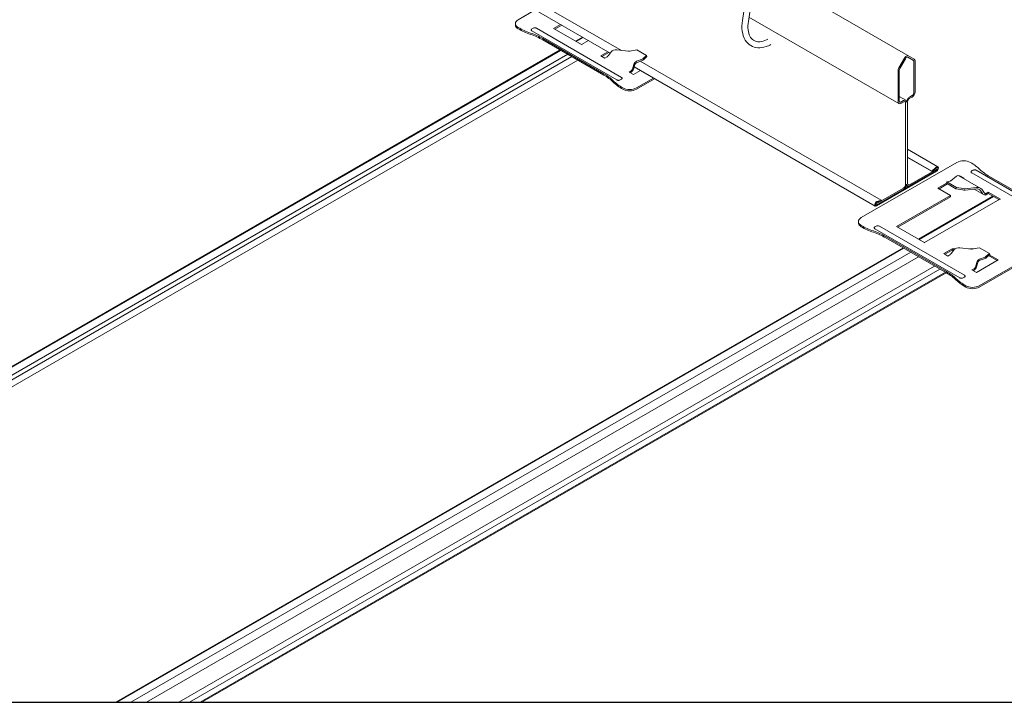
# Model space of a CAD drawing. Units: inches. Extents: x 2209 to 3056, y -2272 to -1772.
# Drawn here: x 2310 to 2314, y -2002 to -2000 of the extents above; entities that cross this region are included whole.
import ezdxf

# ---------------------------------------------------------------- set-up
doc = ezdxf.new("R2010")
doc.units = ezdxf.units.IN
doc.header["$MEASUREMENT"] = 0
doc.layers.add('TUSA Detail 0.09', color=156, linetype='Continuous', lineweight=9)
doc.layers.add('TUSA Detail 0.25', color=152, linetype='Continuous', lineweight=25)

# ---------------------------------------------------------------- blocks, each defined once
blk = doc.blocks.new('DETAIL DROP DOWN HATCH ISO')
at = {"layer": 'TUSA Detail 0.09', "extrusion": (-5.551115123125783e-17, 0.816496580927726, 0.577350269189626)}
for p, q in [((-33.84482269469441, 6.776311421286721), (-37.21256870029924, 8.720680484184925)), ((-32.34109787100091, 8.75125875597729), (-32.58813053683646, 7.087307701257998)), ((-32.27981562145516, 8.738442153979747), (-32.52630813163944, 7.078129454385305)), ((-33.96099610243073, 6.747549545974778), (-37.27625489363146, 8.661615101507863)), ((-32.44385188803386, 7.633534356209282), (-30.80290250069812, 6.68613178570439)), ((-34.74004970605927, 7.197336353742855), (-34.9167682104831, 7.095307877642938)), ((-32.51978648749377, 7.122057639420802), (-30.96186800912291, 6.222592986557913)), ((-34.94605753236436, 7.054483048596637), (-34.94605753236436, 7.040602606720824)), ((-33.89146687704891, 6.468644718173607), (-34.77535037655707, 6.978955094546848)), ((-34.72831316849164, 7.00611203928537), (-33.84442966898348, 6.495801662911987)), ((-34.54942623765663, 7.003656136433904), (-34.47700598345784, 7.045467989690394)), ((-34.54942623765663, 7.003656136433904), (-34.25456270990185, 6.833416599310397)), ((-34.46498516817769, 7.038527768752431), (-34.53740542237648, 6.996715915495969)), ((-34.66220976925587, 6.899348698220308), (-34.02934920009395, 6.533966478255195)), ((-34.02934920009395, 6.520086036379382), (-34.66220976925587, 6.885468256344609)), ((-34.3219884037614, 6.872344841810616), (-34.24956814956266, 6.914156695067021)), ((-34.2424970817508, 6.910074212162328), (-34.31491733594953, 6.868262358905952)), ((-34.18712164042284, 6.878103186205237), (-34.25954189462163, 6.836291332948861)), ((-46.22523883691139, -5.684341886080801e-14), (-34.48073387613778, 6.780693100601468)), ((-34.47366280832597, 6.776610617696804), (-46.21109670128769, -5.684341886080801e-14)), ((-34.05940123829441, 6.720740071142416), (-33.98698098409557, 6.762551924398934)), ((-33.97496016881541, 6.755611703460914), (-34.0473804230142, 6.713799850204566)), ((-33.97796269087445, 6.724420865223067), (-33.94944325386251, 6.763298271606629)), ((-33.89278151444483, 6.781127006369218), (-33.77249196674381, 6.769048632578745)), ((-33.75754043291124, 6.769627417070808), (-33.6861486901374, 6.782651331988916)), ((-33.6861486901374, 6.782651331988916), (-33.58462895088235, 6.724038883202013)), ((-46.06967534505031, -5.684341886080801e-14), (-34.40295213020732, 6.735785788650389)), ((-34.36119385572781, 6.71167663763876), (-45.98615879609127, -5.684341886080801e-14)), ((-45.85887957547777, -5.684341886080801e-14), (-34.297554245421, 6.674934291496982)), ((-34.01697483142317, 6.696245173714544), (-34.05940123829441, 6.720740071142416)), ((-33.99437613566374, 6.709292536794635), (-34.01697483142317, 6.696245173714544)), ((-33.69000501255942, 6.648000483282033), (-33.62986029143809, 6.670646691010262)), ((-33.62780058918554, 6.685511026796064), (-33.68794536303608, 6.662864799213622)), ((-31.14540625143223, 5.21780261111445), (-33.64919594471345, 6.663366264524541)), ((-33.58462895088235, 6.724038883202013), (-33.62032482226931, 6.690405947329566)), ((-33.61670253753812, 6.679262015760457), (-33.58100716152126, 6.71289448488065)), ((-33.5810071615212, 6.71289448488065), (-33.58462895088235, 6.724038883202013)), ((-30.90388525675542, 6.694782083947501), (-30.96186801281273, 6.594353004493144)), ((-30.9528680128127, 6.589156852070545), (-30.89488525675547, 6.689585931524618)), ((-30.86988525675544, 6.704019688254391), (-30.81190250069807, 6.670543328436167)), ((-30.80672483116842, 6.659098900603169), (-30.80672483116848, 6.336991013974114)), ((-30.79399690910708, 6.34433948320256), (-30.79399690910708, 6.666447369831701)), ((-33.76595192410196, 6.551317030599932), (-33.74335322834247, 6.564364393680023)), ((-33.71998998332481, 6.524780891719786), (-33.76595192410196, 6.551317030599932)), ((-33.75393110882175, 6.544376809662054), (-33.74335322834253, 6.55048395180421)), ((-33.71627623274492, 6.628679229198326), (-33.73053595125089, 6.581568970496676)), ((-33.64756972912602, 6.566592744976276), (-33.71998998332487, 6.524780891719672)), ((-33.71946697008394, 6.582546375214122), (-33.70520725157797, 6.62965663391563)), ((-31.20812176248359, 5.158176804761155), (-33.7128821380457, 6.60430088184745)), ((-30.97077360440375, 6.564385297215665), (-30.97077360440382, 6.24227741058661)), ((-30.9580456823424, 6.249625879814914), (-30.9580456823424, 6.57173376644397)), ((-33.68993794512437, 6.386997093688194), (-33.51321944070054, 6.489025569788112)), ((-33.50119862542044, 6.482085348850148), (-33.68993794512443, 6.373116651812381)), ((-30.9580456823424, 6.296016217580075), (-30.89128719759164, 6.257473188438496)), ((-30.91278719768212, 6.25534344904662), (-30.94036800021486, 6.239419665279968)), ((-30.94036800021492, 6.224722726823245), (-30.91066587733854, 6.241871255461405)), ((-30.87177500424531, 5.392164789303195), (-30.87177500424531, 6.243912496839869)), ((-30.85409733458772, 6.274531118846284), (-30.82440251329594, 6.291675431912552)), ((-30.82440251329594, 6.306372370369274), (-30.85197601424416, 6.290452802174343)), ((-30.8929882076809, 6.231665048125876), (-30.8929882076809, 5.379917340589344)), ((-30.55664144944268, 5.566178873726301), (-30.87177500424531, 5.748121316422214)), ((-30.61935696049399, 5.521517310844672), (-30.87177500424531, 5.667250936352787)), ((-30.61776362216131, 5.515914825503557), (-30.87177500424538, 5.66256836532699)), ((-30.35991042733021, 5.611582506084289), (-31.35339545489734, 5.037993657982554)), ((-30.5704414494427, 5.526518188569923), (-31.1943217624836, 5.166320721893669)), ((-30.56792982738239, 5.543094986529184), (-30.85056180080973, 5.379917340589344)), ((-30.85056180080979, 5.367669891875323), (-30.56792982738239, 5.530847537815191)), ((-30.5757397793201, 5.560906523836309), (-30.61935696049404, 5.521517310844587)), ((-30.61776362216131, 5.515914825503557), (-30.57414644098738, 5.555304038495308)), ((-30.57996905046764, 5.550045835218242), (-30.56792982738239, 5.543094986529184)), ((-30.56792982738239, 5.530847537815191), (-30.56792982738239, 5.543094986529184)), ((-30.15838149540571, 5.529934881598905), (-29.27449799589755, 5.019624505225636)), ((-31.1943217624836, 5.159543800271933), (-30.5704414494427, 5.519741266948188)), ((-30.61935696049399, 5.521517310844672), (-30.61776362216131, 5.515914825503557)), ((-30.42204778326908, 5.421933144562956), (-30.36190300941855, 5.468736119726429)), ((-30.11149256136385, 5.342143763500587), (-30.33911586109554, 5.473562136874619)), ((-30.33469200176273, 5.471008020498004), (-30.32985838912975, 5.47379870805284)), ((-30.32985838912975, 5.47379870805284), (-30.28389644835266, 5.447262569172551)), ((-30.32985838912975, 5.47379870805284), (-30.32985838912975, 5.468217332943084)), ((-30.28389644835262, 5.447262569172551), (-30.28873006098564, 5.444471881617773)), ((-29.32153520396292, 4.992467560487114), (-30.2054187034711, 5.502777936860468)), ((-29.38763860319871, 5.099230901552176), (-30.02049917236064, 5.464613121517289)), ((-30.91420141111649, 5.343174994447565), (-31.19683338454384, 5.179997348507669)), ((-31.19683338454384, 5.167749899793819), (-30.91420141111649, 5.330927545733687)), ((-30.88440256223784, 5.371988686510065), (-30.87306180080975, 5.365441094846744)), ((-30.55613255910949, 5.343159255104354), (-30.46734535291496, 5.39442057250136)), ((-30.42743912493353, 5.268858066239972), (-30.55613255910949, 5.343159255104354)), ((-30.45532453763474, 5.387480351563482), (-30.54411174382932, 5.33621903416639)), ((-30.46884121093336, 5.395284206530931), (-30.46521942157223, 5.410610686977464)), ((-30.3709432610395, 5.338762798806613), (-30.46884121093336, 5.395284206531016)), ((-30.46521942157223, 5.410610686977464), (-30.42952355018531, 5.418195793013467)), ((-30.36369968231725, 5.351998238190561), (-30.46521942157227, 5.410610686977464)), ((-30.36369968231725, 5.351998238190561), (-30.37094326103943, 5.338762798806613)), ((-30.3709432610395, 5.338762798806613), (-30.29955250900572, 5.32573906463864)), ((-30.29230793954338, 5.338974323272339), (-30.36369968231725, 5.351998238190561)), ((-30.15706685800978, 5.350473912570862), (-30.27735640571076, 5.338395538780361)), ((-30.2732370012057, 5.324720372644549), (-30.15294755896305, 5.336798735845974)), ((-30.1787999548729, 5.334202875215226), (-30.08293620114235, 5.27885591119329)), ((-30.12254308092599, 5.327231903269251), (-30.09402364391413, 5.288354496885688)), ((-30.07188568158017, 5.293767771424598), (-30.10040511859205, 5.332645177808246)), ((-31.14540625143223, 5.21780261111445), (-31.18902343260619, 5.20682704152199)), ((-31.14699958976492, 5.210360297142842), (-31.14540625143223, 5.21780261111445)), ((-30.98605348207087, 4.946341916773406), (-30.42743912493353, 5.268858066239972)), ((-30.42743912493353, 5.25497762436413), (-30.97403266679072, 4.939401695835556)), ((-30.75861564817565, 4.815030622150118), (-29.98574793633878, 5.26124600362715)), ((-29.97867686852705, 5.257163520722457), (-30.75154458036377, 4.810948139245568)), ((-29.91480142719901, 5.230099972053438), (-30.69616913903587, 4.778977113288363)), ((-30.42743912493353, 5.268858066239972), (-30.42743912493347, 5.25497762436413)), ((-30.06469334618481, 5.287995992707522), (-30.06469334618481, 5.27203918048977)), ((-30.05547223679088, 5.289287062977849), (-30.03287354103139, 5.302334426057968)), ((-30.05547223679088, 5.275406621102064), (-30.03287354103139, 5.288453984182127)), ((-30.03287354103139, 5.302334426057968), (-30.03287354103139, 5.288453984182127)), ((-30.03287354103139, 5.302334426057968), (-29.90630142719903, 5.229257982064922)), ((-29.92330142719902, 5.225192494765366), (-30.03287354103139, 5.288453984182127)), ((-31.20796891133278, 5.174178999182971), (-31.19683338454384, 5.167749899793819)), ((-31.20537914035884, 5.184931242927917), (-31.19683338454384, 5.179997348507669)), ((-31.19683338454384, 5.179997348507669), (-31.19683338454384, 5.167749899793705)), ((-31.19061677093885, 5.199384727550353), (-31.14699958976492, 5.210360297142842)), ((-31.3826847767786, 4.99716882893614), (-31.3826847767786, 4.983288387060441)), ((-30.32809412146315, 4.411330498513109), (-31.21197762097133, 4.921640874886464)), ((-31.16494041290588, 4.948797819624986), (-30.28105691339779, 4.438487443251631)), ((-30.98605348207087, 4.946341916773406), (-30.69118995431609, 4.776102379650013)), ((-31.09883701367018, 4.842034478559924), (-30.46597644450821, 4.476652258594811)), ((-30.46597644450816, 4.462771816719027), (-31.09883701367012, 4.828154036684225)), ((-30.12656518953861, 4.329682874027839), (-29.13308016197152, 4.903271722129546)), ((-29.13308016197152, 4.889391280253733), (-30.12656518953867, 4.315802432152026)), ((-39.09849332573984, -5.684341886080801e-14), (-30.91736112055209, 4.723378880940942)), ((-30.91029005274021, 4.71929639803642), (-39.08435119011619, -5.684341886080801e-14)), ((-30.49602848270861, 4.663425851482032), (-30.40885690983333, 4.713754382547165)), ((-30.40885690983333, 4.713754382547165), (-30.37775000475534, 4.713754382547165)), ((-30.40885690983333, 4.713754382547165), (-30.40885690983333, 4.699873940671466)), ((-30.32940875885907, 4.723812786708862), (-30.20911921115807, 4.711734412918361)), ((-30.2292362597973, 4.713754382547165), (-30.18626769339382, 4.713754382547165)), ((-30.19416767732544, 4.71231319741031), (-30.12277593455161, 4.725337112328532)), ((-30.12277593455161, 4.725337112328532), (-30.02125619529666, 4.666724663541515)), ((-38.94292983387885, -5.684341886080801e-14), (-30.83957937462156, 4.678471568990005)), ((-30.75756612354377, 4.631121196403058), (-38.77890333172326, -5.684341886080801e-14)), ((-30.45360207583741, 4.638930954054132), (-30.49602848270861, 4.663425851482032)), ((-30.40885690983333, 4.699873940671466), (-30.48400766742839, 4.656485630544154)), ((-30.43100338007798, 4.651978317134251), (-30.45360207583741, 4.638930954054132)), ((-30.4145899352887, 4.667106645562569), (-30.38607049827675, 4.705984051946245)), ((-30.39055271429493, 4.699873940671466), (-30.40885690983339, 4.699873940671466)), ((-30.12663225697366, 4.590686263621677), (-30.06648753585229, 4.613332471349906)), ((-30.06442783359978, 4.62819680713568), (-30.12457260745026, 4.605550579553267)), ((-30.02125619529659, 4.666724663541515), (-30.05695206668351, 4.633091727669182)), ((-30.0533297819523, 4.621947796100073), (-30.01763440593545, 4.655580265220294)), ((-29.94236387303955, 4.591165904069896), (-30.03142584719831, 4.64258585882493)), ((-30.02229132298356, 4.651192480686461), (-29.9303430577594, 4.598106125007746)), ((-30.01763440593545, 4.655580265220209), (-30.02125619529659, 4.666724663541515)), ((-30.5905330256257, 4.534684592356541), (-38.44483713588707, -5.684341886080801e-14)), ((-30.53485532631964, 4.502539057674369), (-38.33348173727504, -5.684341886080801e-14)), ((-30.20257916851619, 4.494002810939548), (-30.17998047275671, 4.507050174019525)), ((-30.15290347715916, 4.571365009537828), (-30.16716319566513, 4.524254750836292)), ((-29.9303430577594, 4.598106125007746), (-30.15661722773906, 4.46746667205926)), ((-30.15609421449818, 4.525232155553738), (-30.14183449599221, 4.572342414255274)), ((-30.4791776270136, 4.470393522992197), (-38.22212633866297, -5.684341886080801e-14)), ((-30.47082597211768, 4.465571692789865), (-38.20542302887111, -5.684341886080801e-14)), ((-30.15661722773906, 4.46746667205926), (-30.20257916851619, 4.494002810939548)), ((-30.190558353236, 4.487062590001614), (-30.17998047275677, 4.493169732143713))]:
    blk.add_line(p, q, dxfattribs=at)
at = {"layer": 'TUSA Detail 0.09'}
for centre, major_axis, ratio, start_param, end_param in [((-34.8460575323644, 7.054483048596637), (-0.09999999999998009, -8.269438672269108e-18), 0.577350269189626, -0.7853981633974483, 0.7853981633977503), ((-34.4571488027118, 7.279019608351803), (0.650000000000052, 3.903280703496691e-14), 0.5773502691896257, -2.356194490192518, -2.107484501099009), ((-35.121829177027, 6.620106867543143), (-0.6499999999997961, -3.875668154503458e-14), 0.5773502691896257, -2.356194490192538, -2.107484501098942), ((-33.767072083171, 6.787040992446151), (0.03163147449514473, -1.555323056961252e-16), 0.5773502691896212, -1.742990657386968, -1.264704570629863), ((-33.99437613566369, 6.725365332203012), (-0.009842536872689923, -0.01704777393886903), 0.5773502691896257, 0.7853981633981273, 1.509499112654863), ((-33.69238997448633, 6.630788415324048), (-0.0183425368726885, -0.03177020580320641), 0.577350269189626, -2.528384368453148, -1.186022104898265), ((-33.62509064739919, 6.705067972283302), (0.01968341505722862, 0.03409267494559094), 0.5773502691896258, -2.528388820784108, -2.050102734026928), ((-30.88238525675541, 6.682369053159931), (0.02149999999994134, 0.03723909236262927), 0.5773502691896258, -1.401545546286798e-12, 1.570796326796029), ((-30.82440250069823, 6.648892693341566), (0.02150000000004582, 0.03723909236281023), 0.5773502691896257, -0.7853981633961258, -3.419264871240557e-12), ((-33.74335322834253, 6.5804371890884), (0.009842536872687978, 0.01704777393886801), 0.5773502691896258, -2.356194490192517, -1.186022104898879), ((-30.94036801281277, 6.581939973705573), (-0.02149999999996104, -0.0372390923626953), 0.5773502691896257, -1.570796326793708, -0.7853981633978113), ((-34.48896860786522, 6.254724647577945), (-0.6499999999999946, -3.878858629451376e-14), 0.5773502691896258, -2.604904479286102, -2.356194490192571), ((-33.37173989359042, 6.65235848248966), (0.6500000000000241, 3.892873778889051e-14), 0.5773502691896258, -2.604904479286145, -2.356194490192637), ((-33.76064862324307, 6.427821922734609), (0.1000000000000068, 5.961705792373449e-15), 0.577350269189626, -2.356194490192517, -0.7853981633976916), ((-30.82440251329594, 6.326784799439167), (0.02150000890799885, 0.03723910779184261), 0.5773502691896257, -2.356194490192517, -0.7853981633977032), ((-30.94036800021492, 6.259832094349861), (-0.02150000890804903, -0.03723910779192439), 0.5773502691896257, -0.7853981633974483, 0.7853981633972316), ((-30.91278719768212, 6.220234095919011), (0.02150000009048369, 0.03723909251945322), 0.5773502691896257, -0.7853981633984395, 0.7853981633969012), ((-30.85197601424416, 6.255343449046734), (-0.02150000009047392, -0.03723909251944142), 0.5773502691896257, -2.356194490192187, -0.7853981633967737), ((-30.28919974921155, 5.570757677037903), (-0.100000000000005, -5.998188678760655e-15), 0.577350269189626, -2.356194490192518, -0.7853981633976925), ((-30.5704414494427, 5.542276572581898), (0.01379999999999842, 0.02390230114445106), 0.5773502691896255, -2.356194490193547, 1.060333205453543), ((-30.67810847886426, 5.346221117282681), (-0.6500000000001654, -3.883808845852598e-14), 0.5773502691896256, -2.604904479286086, -2.356194490192621), ((-30.91420141111649, 5.367669891875323), (0.02249999999998836, 0.03897114317028499), 0.5773502691896258, -2.356194490192834, -0.7853981633968554), ((-30.85056180080973, 5.404412238017159), (-0.02250000000000795, -0.03897114317031353), 0.5773502691896258, -0.7853981633977636, 0.7853981633966358), ((-30.42475772505543, 5.438360918810588), (0.0111834150572253, 0.0193702430812477), 0.577350269189626, -2.662286246356978, -2.184000159599945), ((-30.28277628928363, 5.356387898647711), (0.05567310505550981, -2.347854037180287e-16), 0.5773502691896212, -1.876888082960394, -1.398601996203223), ((-30.14817763510922, 5.320963626298465), (-0.05188052882737778, 2.148650610062836e-16), 0.5773502691896215, -2.740968712088212, -1.398606448533394), ((-30.04625112739696, 5.300036048395469), (-0.02783889826702653, 1.216448138938573e-16), 0.5773502691896212, 0.4006239415015477, 0.8466953775383922), ((-29.90630142719903, 5.215377540189195), (0.008499999999996689, -0.01472243186431651), 0.5773502691896256, 2.356194490189233, 3.141592653587773), ((-31.19432176248353, 5.182079105905558), (-0.01379999999999545, -0.02390230114444593), 0.5773502691896257, -2.631129532250007, 0.7853981633977334), ((-31.28268477677864, 4.997168828936253), (-0.09999999999998009, -8.269438672269108e-18), 0.577350269189626, -0.7853981633975904, 0.7853981633976082), ((-30.89377604712604, 5.221705388691305), (0.650000000000052, 3.903280703496691e-14), 0.5773502691896257, -2.356194490192518, -2.107484501099009), ((-31.55845642144124, 4.562792647882731), (-0.6499999999997961, -3.875668154503458e-14), 0.5773502691896257, -2.356194490192538, -2.107484501098942), ((-30.20369932758526, 4.72972677278571), (0.03163147449514473, -1.555323056961252e-16), 0.5773502691896212, -1.742990657386968, -1.264704570629863), ((-30.43100338007798, 4.668051112542628), (-0.009842536872689923, -0.01704777393886903), 0.5773502691896257, 0.7853981633976495, 1.509499112654385), ((-30.12901721890057, 4.57347419566355), (-0.0183425368726885, -0.03177020580320641), 0.577350269189626, -2.528384368454044, -1.186022104899161), ((-30.06171789181344, 4.647753752622918), (0.01968341505722862, 0.03409267494559094), 0.5773502691896258, -2.52838882078417, -2.050102734026989), ((-30.17998047275671, 4.523122969427902), (0.009842536872687978, 0.01704777393886801), 0.5773502691896258, -2.356194490192517, -1.186022104898879), ((-30.92559585227946, 4.197410427917418), (-0.6499999999999946, -3.878858629451376e-14), 0.5773502691896258, -2.604904479286128, -2.356194490192598), ((-29.80836713800466, 4.595044262829276), (0.6500000000000241, 3.892873778889051e-14), 0.5773502691896258, -2.60490447928613, -2.356194490192621), ((-30.19727586765731, 4.370507703074111), (0.1000000000000068, 5.961705792373449e-15), 0.577350269189626, -2.356194490192659, -0.7853981633978337)]:
    blk.add_ellipse(centre, major_axis=major_axis, ratio=ratio, start_param=start_param, end_param=end_param, dxfattribs=at)
at = {"layer": 'TUSA Detail 0.09', "extrusion": (-1.544942859826177e-17, -3.273086880559333e-33, -1)}
for centre, start_param, end_param in [((-34.8460575323644, 7.040602606720824), -0.7853981633974483, 1.044719866172272e-13), ((-31.28268477677864, 4.983288387060441), -0.7853981633977325, -1.797451076868128e-13)]:
    blk.add_ellipse(centre, major_axis=(-0.09999999999998721, -1.676781339421064e-17), ratio=0.5773502691896258, start_param=start_param, end_param=end_param, dxfattribs=at)
at = {"layer": 'TUSA Detail 0.09', "extrusion": (4.310231986532739e-17, 5.551115123125785e-17, -1)}
for centre, start_param, end_param in [((-34.4571488027118, 7.26513916647599), -1.034108152490967, -0.7853981633974586), ((-30.89377604712604, 5.207824946815606), -1.034108152490973, -0.7853981633974639)]:
    blk.add_ellipse(centre, major_axis=(-0.6500000000000515, -1.628138269680088e-16), ratio=0.5773502691896257, start_param=start_param, end_param=end_param, dxfattribs=at)
at = {"layer": 'TUSA Detail 0.09', "extrusion": (-2.465336777415599e-17, 5.551115123125783e-17, -1)}
for centre, start_param, end_param in [((-35.12182917702708, 6.633987309418956), -1.034108152491033, -0.7853981633974367), ((-31.55845642144129, 4.576673089758458), -1.034108152491028, -0.7853981633974314)]:
    blk.add_ellipse(centre, major_axis=(0.6499999999997965, 4.950216400877062e-17), ratio=0.5773502691896257, start_param=start_param, end_param=end_param, dxfattribs=at)
at = {"layer": 'TUSA Detail 0.09', "extrusion": (-6.209460551095469e-17, 2.775557561562892e-16, -1)}
for centre, start_param, end_param in [((-33.90167073734534, 6.75161672009682), -2.740968712088793, -1.398606448533975), ((-30.33829798175958, 4.694302500436407), -2.740968712088987, -1.398606448534168)]:
    blk.add_ellipse(centre, major_axis=(0.05188052882737779, -2.464218507707727e-16), ratio=0.5773502691896214, start_param=start_param, end_param=end_param, dxfattribs=at)
at = {"layer": 'TUSA Detail 0.09', "extrusion": (-4.925319458724517e-17, 3.33066907387547e-16, -1)}
for centre, start_param, end_param in [((-34.00359724505768, 6.730689142193853), 0.4006239415008256, 0.8466953775376701), ((-30.44022448947186, 4.673374922533469), 0.4006239415015477, 0.8466953775383922)]:
    blk.add_ellipse(centre, major_axis=(0.02783889826702653, -1.242617747816811e-16), ratio=0.5773502691896212, start_param=start_param, end_param=end_param, dxfattribs=at)
at = {"layer": 'TUSA Detail 0.09', "extrusion": (-7.383688210417218e-17, 4.272222810356792e-16, -1)}
for centre, start_param, end_param in [((-33.62509064739919, 6.705067972283416), -1.091489919561639, -0.6132038328046047), ((-30.06171789181337, 4.647753752622918), -1.09148991956081, -0.613203832803776)]:
    blk.add_ellipse(centre, major_axis=(-0.01118341505722646, -0.01937024308124704), ratio=0.5773502691896257, start_param=start_param, end_param=end_param, dxfattribs=at)
at = {"layer": 'TUSA Detail 0.09', "extrusion": (-5.723693259632738e-17, 2.894407832931262e-16, -0.9999999999999997)}
blk.add_ellipse((-30.88238525675547, 6.682369053159789), major_axis=(0.01250000000000013, 0.02165063509463205), ratio=0.5773502691896258, start_param=-1.57079632679546, end_param=8.815170815523743e-13, dxfattribs=at)
at = {"layer": 'TUSA Detail 0.09', "extrusion": (-1.811406425308533e-16, 2.968778673647262e-16, -1)}
blk.add_ellipse((-30.82440250069828, 6.648892693341452), major_axis=(0.01250000000011561, 0.02165063509481122), ratio=0.5773502691896257, start_param=4.823331250659732e-12, end_param=0.7853981633935708, dxfattribs=at)
at = {"layer": 'TUSA Detail 0.09', "extrusion": (-2.366517937621112e-16, 2.007297330455482e-16, -1)}
for centre, start_param, end_param in [((-33.74335322834253, 6.5804371890884), -1.95557054869131, -0.7853981633974711), ((-30.17998047275671, 4.523122969427902), -1.955570548690651, -0.7853981633968121)]:
    blk.add_ellipse(centre, major_axis=(-0.01834253687268941, -0.0317702058032036), ratio=0.5773502691896257, start_param=start_param, end_param=end_param, dxfattribs=at)
at = {"layer": 'TUSA Detail 0.09', "extrusion": (-2.810073188858661e-16, 2.904371636285807e-16, -0.9999999999999999)}
for centre in [(-33.69238997448633, 6.630788415324048), (-30.12901721890057, 4.57347419566355)]:
    blk.add_ellipse(centre, major_axis=(0.009842536872685317, 0.01704777393886105), ratio=0.5773502691896258, start_param=-1.955570548691139, end_param=-0.6132082851359337, dxfattribs=at)
at = {"layer": 'TUSA Detail 0.09', "extrusion": (-2.292147096904059e-16, 3.24633442980359e-16, -1)}
blk.add_ellipse((-30.94036801281254, 6.581939973705573), major_axis=(0.01250000000011782, 0.02165063509481206), ratio=0.577350269189626, start_param=-2.356194490188539, end_param=-1.570796326799791, dxfattribs=at)
at = {"layer": 'TUSA Detail 0.09', "extrusion": (1.844895209118752e-17, 5.551115123125784e-17, -1)}
for centre, start_param, end_param in [((-34.48896860786522, 6.268605089453615), -0.7853981633974483, -0.5366881743039178), ((-30.92559585227946, 4.211290869793231), -0.7853981633974696, -0.5366881743039391)]:
    blk.add_ellipse(centre, major_axis=(0.649999999999995, 1.401514943761606e-16), ratio=0.5773502691896256, start_param=start_param, end_param=end_param, dxfattribs=at)
at = {"layer": 'TUSA Detail 0.09', "extrusion": (-5.551115123125781e-17, -5.551115123125788e-17, -1)}
for centre, start_param, end_param in [((-33.37173989359042, 6.638478040613961), -0.7853981633974048, -0.536688174303896), ((-29.80836713800466, 4.581163820953549), -0.7853981633974483, -0.5366881743039396)]:
    blk.add_ellipse(centre, major_axis=(-0.6500000000000234, -1.082467449009567e-16), ratio=0.5773502691896257, start_param=start_param, end_param=end_param, dxfattribs=at)
at = {"layer": 'TUSA Detail 0.09', "extrusion": (4.543667992520481e-17, -5.551115123126593e-17, -1)}
for centre, start_param, end_param in [((-33.76064862324307, 6.413941480858796), -2.356194490192517, -0.7853981633976912), ((-30.19727586765731, 4.356627261198412), -2.356194490192375, -0.7853981633975491)]:
    blk.add_ellipse(centre, major_axis=(-0.1000000000000085, 5.936554072282166e-15), ratio=0.5773502691896257, start_param=start_param, end_param=end_param, dxfattribs=at)
at = {"layer": 'TUSA Detail 0.09', "extrusion": (1.115562610750312e-17, 1.858555649022107e-16, -1)}
blk.add_ellipse((-30.94036800021492, 6.259832094349861), major_axis=(-0.01250000890804492, -0.02165065052379737), ratio=0.5773502691896257, start_param=-0.7853981633974483, end_param=0.7853981633977503, dxfattribs=at)
at = {"layer": 'TUSA Detail 0.09', "extrusion": (-1.288140747229147e-17, 1.997333527100252e-16, -1)}
blk.add_ellipse((-30.91066587733854, 6.221458840790376), major_axis=(0.01250000009049057, 0.02165063525134524), ratio=0.5773502691896256, start_param=-0.7853981633968798, end_param=0.7853981633971463, dxfattribs=at)
at = {"layer": 'TUSA Detail 0.09', "extrusion": (-2.532517432701995e-16, 3.385112307881749e-16, -1)}
blk.add_ellipse((-30.85409733458766, 6.254118704175255), major_axis=(0.01250000009049885, 0.0216506352513566), ratio=0.5773502691896257, start_param=-2.356194490192517, end_param=-0.7853981633996456, dxfattribs=at)
at = {"layer": 'TUSA Detail 0.09', "extrusion": (-2.532517432701995e-16, 3.385112307881748e-16, -1)}
blk.add_ellipse((-30.82440251329594, 6.326784799439167), major_axis=(-0.01250000890800736, -0.02165065052372932), ratio=0.5773502691896257, start_param=-2.356194490191949, end_param=-0.7853981633979319, dxfattribs=at)
at = {"layer": 'TUSA Detail 0.09', "extrusion": (-1.090295417914698e-16, 2.55244503941283e-16, -1)}
blk.add_ellipse((-30.5704414494427, 5.542276572581898), major_axis=(0.009649999999998972, 0.0167142902930379), ratio=0.5773502691896257, start_param=-1.060333205456558, end_param=2.356194490190438, dxfattribs=at)
at = {"layer": 'TUSA Detail 0.09', "extrusion": (-2.46533677741517e-17, 1.110223024625157e-16, -1)}
blk.add_ellipse((-29.56087976458946, 5.729974510318755), major_axis=(-0.6499999999999097, -4.950216400878318e-17), ratio=0.5773502691896258, start_param=-0.7853981633974483, end_param=-0.5366881743038961, dxfattribs=at)
at = {"layer": 'TUSA Detail 0.09', "extrusion": (-2.495332012344026e-16, 4.004630857555732e-16, -1)}
blk.add_ellipse((-30.35745839796824, 5.44179193107135), major_axis=(0.01834253687269301, 0.03177020580320986), ratio=0.5773502691896257, start_param=-0.9575880416573348, end_param=1.551869743821044e-12, dxfattribs=at)
at = {"layer": 'TUSA Detail 0.09', "extrusion": (-7.755542413995567e-17, 3.652704260682635e-16, -1)}
blk.add_ellipse((-30.91420141111649, 5.367669891875323), major_axis=(-0.01500000000000212, -0.02598076211353324), ratio=0.5773502691896257, start_param=-2.356194490192044, end_param=-0.7853981633976226, dxfattribs=at)
at = {"layer": 'TUSA Detail 0.09', "extrusion": (-1.571036089510588e-16, 2.830000795569119e-16, -1)}
blk.add_ellipse((-30.85056180080973, 5.404412238017159), major_axis=(-0.01500000000000097, -0.02598076211353484), ratio=0.5773502691896258, start_param=-0.7853981633974483, end_param=0.7853981633974363, dxfattribs=at)
at = {"layer": 'TUSA Detail 0.09', "extrusion": (4.167336524033286e-17, 2.220446049250313e-16, -1)}
blk.add_ellipse((-30.28277628928363, 5.356387898647711), major_axis=(-0.03163147449514473, 1.321564155730367e-16), ratio=0.5773502691896212, start_param=-1.74299065738665, end_param=-1.264704570629545, dxfattribs=at)
at = {"layer": 'TUSA Detail 0.09', "extrusion": (6.642223358804879e-17, 2.220446049250313e-16, -1)}
blk.add_ellipse((-30.14817763510922, 5.320963626298465), major_axis=(0.02783889826701815, -1.190675031937842e-16), ratio=0.5773502691896212, start_param=-1.742986205056114, end_param=-0.4006239415009242, dxfattribs=at)
at = {"layer": 'TUSA Detail 0.09', "extrusion": (1.003672243262719e-16, 1.665334536937735e-16, -1)}
blk.add_ellipse((-30.04625112739696, 5.300036048395469), major_axis=(-0.05188052882737798, 2.345020023539963e-16), ratio=0.5773502691896212, start_param=-1.207374367958822, end_param=-0.4006239415010016, dxfattribs=at)
at = {"layer": 'TUSA Detail 0.09', "extrusion": (-4.215109783287988e-16, 4.356557454428709e-16, -1)}
blk.add_ellipse((-30.05547223679088, 5.305359858386225), major_axis=(0.00984253687268716, 0.01704777393886425), ratio=0.5773502691896258, start_param=2.356194490192899, end_param=3.080295439449822, dxfattribs=at)
at = {"layer": 'TUSA Detail 0.09', "extrusion": (-1.293480333354301e-16, 3.310741467165011e-16, -1)}
blk.add_ellipse((-30.05547223679088, 5.305359858386225), major_axis=(-0.0183425368726936, -0.03177020580321085), ratio=0.5773502691896258, start_param=-0.7853981633978355, end_param=-0.4219762045619982, dxfattribs=at)
at = {"layer": 'TUSA Detail 0.09', "extrusion": (-2.32933251726277e-16, 2.626815880129517e-16, -1)}
blk.add_ellipse((-31.19432176248353, 5.182079105905558), major_axis=(-0.009650000000000667, -0.01671429029304082), ratio=0.5773502691896258, start_param=-0.7853981633974483, end_param=2.631129532249498, dxfattribs=at)
at = {"layer": 'TUSA Detail 0.09'}
for points, knots in [([(-32.58813053683646, 7.087307701257998), (-32.59392458557865, 7.0482804192456), (-32.59464134848277, 7.010630117882414), (-32.5850694309914, 6.941737070390843), (-32.57484525268671, 6.91037207102562), (-32.54409989907873, 6.85953656738269), (-32.52433124505809, 6.839389140958986), (-32.47902523012374, 6.81278008839007), (-32.45426972772373, 6.805443749336121), (-32.40058834834458, 6.801705710628369), (-32.37151517723346, 6.806006898834255), (-32.32554155706384, 6.821166744496253), (-32.30864480185636, 6.828504692316244), (-32.29188677445565, 6.837449263406427)], [2.956244703594088, 2.956244703594088, 2.956244703594088, 2.956244703594088, 3.289033928137076, 3.289033928137076, 3.619236857487537, 3.619236857487537, 3.922693101224713, 3.922693101224713, 4.201668773121749, 4.201668773121749, 4.50116029422823, 4.50116029422823, 4.674646625571777, 4.674646625571777, 4.674646625571777, 4.674646625571777]), ([(-32.52630813163944, 7.078129454385305), (-32.53094856430596, 7.046872645478231), (-32.53168364922574, 7.017420314046547), (-32.52588001749012, 6.965473444896872), (-32.51936668452913, 6.943023798716069), (-32.50047414187657, 6.905831278679727), (-32.48793804048512, 6.891701326248125), (-32.4554007684979, 6.870255138935306), (-32.43390948317268, 6.864519021233889), (-32.38648762320219, 6.867002371904448), (-32.3620985596902, 6.873262369953693), (-32.33181853783839, 6.887195600687448), (-32.32716168434337, 6.889496315209357), (-32.32247667132545, 6.891970742315891)], [2.956244703594078, 2.956244703594078, 2.956244703594078, 2.956244703594078, 3.262193467010305, 3.262193467010305, 3.567384717721858, 3.567384717721858, 3.892804877860546, 3.892804877860546, 4.285675955064105, 4.285675955064105, 4.611233539872298, 4.611233539872298, 4.66981297053623, 4.66981297053623, 4.66981297053623, 4.66981297053623]), ([(-34.7753503765619, 6.978955094553555), (-34.77734845836505, 6.980108687610993), (-34.77925053750931, 6.981730010779359), (-34.78150502509635, 6.984756150333112), (-34.78223777628645, 6.986705587056889), (-34.78238585449429, 6.990129712389916), (-34.78174832576843, 6.992212862109824), (-34.77853636973413, 6.997119479025002), (-34.77358468920733, 7.000167607441597), (-34.76931950389442, 7.002630113330099), (-34.76505431858146, 7.005092619218715), (-34.75977480529605, 7.007951473303763), (-34.75127629550565, 7.009805896984915), (-34.74766817435085, 7.010173974366325), (-34.74173741530251, 7.010088481373202), (-34.73836089185102, 7.009665427276275), (-34.73311946439293, 7.008363798261115), (-34.7303112502899, 7.007265632355086), (-34.72831316850329, 7.006112039288212)], [-0.0443728470898799, -0.0443728470898799, -0.0443728470898799, -0.0443728470898799, -0.03589347081576419, -0.03589347081576419, -0.02725567779419674, -0.02725567779419674, -0.01809564874671937, -0.01809564874671937, 0, 0, 0, 0.01809564874671939, 0.01809564874671939, 0.02725567779419675, 0.02725567779419675, 0.03589347081576419, 0.03589347081576419, 0.04437284708987992, 0.04437284708987992, 0.04437284708987992, 0.04437284708987992]), ([(-33.84442966898348, 6.495801662911987), (-33.84227082611554, 6.494555254401064), (-33.84026225646267, 6.492786244957728), (-33.83799324085231, 6.489470535823045), (-33.83736729040169, 6.487338024324515), (-33.83757903604965, 6.483892201262449), (-33.83832847404182, 6.481965517264172), (-33.84162498113506, 6.47737242434431), (-33.84638697616145, 6.47447878731424), (-33.85453457315003, 6.469774769999674), (-33.85954649950469, 6.467025430889237), (-33.86750196980586, 6.465122191631679), (-33.87083908438098, 6.464689503405054), (-33.87680742499836, 6.46456725199829), (-33.88050104326146, 6.464928644659437), (-33.88624401994593, 6.466238661432925), (-33.88930803418094, 6.467398309662656), (-33.89146687704891, 6.468644718173607)], [0.04435914465409716, 0.04435914465409716, 0.04435914465409716, 0.04435914465409716, 0.05351833924289725, 0.05351833924289725, 0.06288404458220825, 0.06288404458220825, 0.0714346260651983, 0.0714346260651983, 0.0887182893081985, 0.0887182893081985, 0.1060019525511987, 0.1060019525511987, 0.1145525340341887, 0.1145525340341887, 0.1239182393734997, 0.1239182393734997, 0.1330774339622998, 0.1330774339622998, 0.1330774339622998, 0.1330774339622998]), ([(-30.20541870347103, 5.502777936860468), (-30.20757754633905, 5.504024345371391), (-30.2095861159919, 5.505793354814784), (-30.21185513160226, 5.509109063949552), (-30.21248108205295, 5.511241575447968), (-30.21226933640497, 5.514687398510034), (-30.21151989841276, 5.516614082508397), (-30.20822339131951, 5.521207175428287), (-30.20346139629312, 5.524100812458244), (-30.19531379930454, 5.528804829772781), (-30.19030187294989, 5.531554168883275), (-30.18234640264872, 5.533457408140919), (-30.17900928807366, 5.533890096367458), (-30.17304094745624, 5.534012347774308), (-30.1693473291931, 5.533650955113075), (-30.16360435250863, 5.532340938339701), (-30.16054033827369, 5.531181290109828), (-30.15838149540571, 5.529934881598905)], [0.04435914465409699, 0.04435914465409699, 0.04435914465409699, 0.04435914465409699, 0.05351833924289708, 0.05351833924289708, 0.06288404458220809, 0.06288404458220809, 0.07143462606519814, 0.07143462606519814, 0.08871828930819833, 0.08871828930819833, 0.1060019525511985, 0.1060019525511985, 0.1145525340341886, 0.1145525340341886, 0.1239182393734996, 0.1239182393734996, 0.1330774339622997, 0.1330774339622997, 0.1330774339622997, 0.1330774339622997]), ([(-31.21197762097621, 4.921640874893171), (-31.21397570277929, 4.922794467950609), (-31.21587778192361, 4.924415791118889), (-31.21813226951059, 4.927441930672728), (-31.21886502070066, 4.929391367396363), (-31.21901309890849, 4.932815492729389), (-31.21837557018273, 4.934898642449468), (-31.21516361414837, 4.939805259364647), (-31.21021193362158, 4.942853387781213), (-31.20594674830863, 4.945315893669715), (-31.20168156299572, 4.947778399558331), (-31.19640204971029, 4.950637253643379), (-31.18790353991989, 4.952491677324389), (-31.18429541876509, 4.952859754705912), (-31.17836465971675, 4.952774261712705), (-31.1749881362652, 4.952351207615891), (-31.16974670880724, 4.951049578600703), (-31.16693849470416, 4.949951412694702), (-31.16494041291753, 4.948797819627742)], [-0.0443728470898799, -0.0443728470898799, -0.0443728470898799, -0.0443728470898799, -0.03589347081576419, -0.03589347081576419, -0.02725567779419674, -0.02725567779419674, -0.01809564874671937, -0.01809564874671937, 0, 0, 0, 0.01809564874671939, 0.01809564874671939, 0.02725567779419675, 0.02725567779419675, 0.03589347081576419, 0.03589347081576419, 0.04437284708987992, 0.04437284708987992, 0.04437284708987992, 0.04437284708987992]), ([(-30.28105691339779, 4.438487443251631), (-30.27889807052975, 4.437241034740708), (-30.27688950087698, 4.435472025297315), (-30.27462048526655, 4.432156316162548), (-30.27399453481587, 4.430023804664131), (-30.2742062804639, 4.426577981602065), (-30.27495571845607, 4.424651297603816), (-30.27825222554929, 4.420058204683812), (-30.28301422057569, 4.417164567653856), (-30.29116181756427, 4.412460550339318), (-30.29617374391887, 4.409711211228853), (-30.30412921422004, 4.407807971971181), (-30.30746632879523, 4.407375283744642), (-30.31343466941257, 4.407253032337792), (-30.31712828767571, 4.407614424999025), (-30.32287126436017, 4.408924441772399), (-30.3259352785952, 4.410084090002158), (-30.32809412146315, 4.411330498513195)], [0.04435914465409716, 0.04435914465409716, 0.04435914465409716, 0.04435914465409716, 0.05351833924289725, 0.05351833924289725, 0.06288404458220825, 0.06288404458220825, 0.0714346260651983, 0.0714346260651983, 0.0887182893081985, 0.0887182893081985, 0.1060019525511987, 0.1060019525511987, 0.1145525340341887, 0.1145525340341887, 0.1239182393734997, 0.1239182393734997, 0.1330774339622998, 0.1330774339622998, 0.1330774339622998, 0.1330774339622998])]:
    blk.add_open_spline(points, degree=3, knots=knots, dxfattribs=at)
at = {"layer": 'TUSA Detail 0.25'}
blk.add_lwpolyline([(-54.13715730933856, -5.684341886080801e-14), (-1.862842690661438, -5.684341886080801e-14, 0.414213562373095), (0, 1.86284269066141), (0, 42.13715730933845, 0.414213562373095), (-1.862842690661438, 43.99999999999989), (-54.13715730933856, 43.99999999999989, 0.414213562373095), (-56, 42.13715730933845), (-56, 1.86284269066141, 0.414213562373095)], format="xyb", close=True, dxfattribs=at)

msp = doc.modelspace()

# ---------------------------------------------------------------- block references
at = {"layer": 'TUSA Detail 0.25', "xscale": 0.3522841747667835, "yscale": 0.3522841747667835, "zscale": 0.3522841747667835}
msp.add_blockref('DETAIL DROP DOWN HATCH ISO', (2324.043624610985, -2002.183266167281), dxfattribs=at)

doc.saveas('drawing.dxf')
